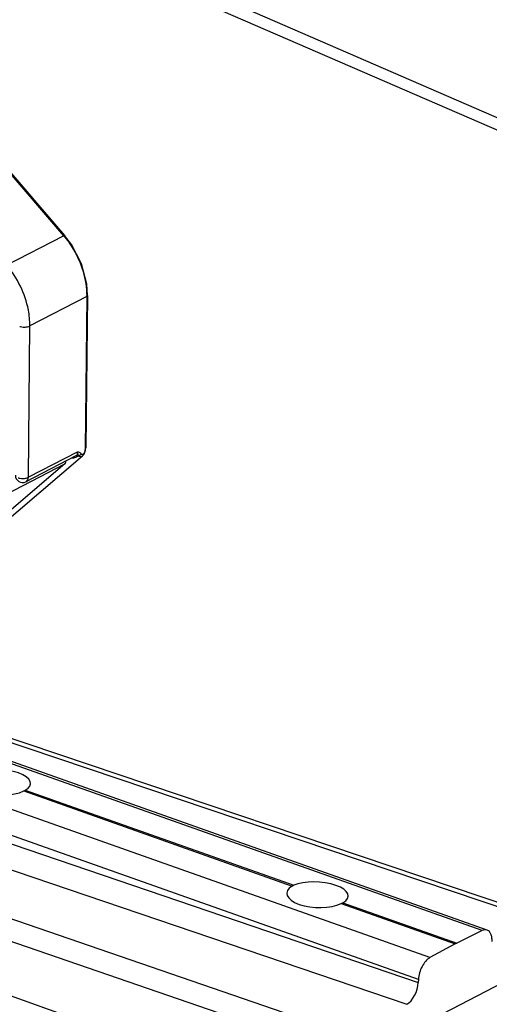
# Model space of a CAD drawing. Units: millimetres. Extents: x -1001 to 4242, y -1688 to -8.
# Drawn here: x 3502 to 3547, y -1084 to -988 of the extents above; entities that cross this region are included whole.
import ezdxf

# ---------------------------------------------------------------- set-up
doc = ezdxf.new("R2010")
doc.units = ezdxf.units.MM
doc.header["$LTSCALE"] = 30.734
doc.layers.get('0').update_dxf_attribs({"linetype": 'CONTINUOUS'})
doc.layers.add('02___PRT_ALL_AXES', color=7, linetype='CONTINUOUS')

msp = doc.modelspace()

# ---------------------------------------------------------------- linework, layer by layer
at = {"color": 7, "linetype": 'Continuous'}
for p, q in [((3620.982, -1029.536), (3496.115, -975.39)), ((3624.223, -1032.16), (3499.356, -978.014)), ((3499.951, -1002.34), (3505.923, -1009.294)), ((3500.043, -1002.316), (3506.016, -1009.269)), ((3500.406, -1012.142), (3505.923, -1009.294)), ((3508.169, -1015.175), (3502.653, -1018.023)), ((3508.169, -1015.175), (3508.008, -1029.898)), ((3508.239, -1015.085), (3508.078, -1029.808)), ((3502.514, -1032.689), (3502.653, -1018.023)), ((3507.768, -1030.631), (3493.663, -1042.666)), ((3507.119, -1030.623), (3502.275, -1033.125)), ((3507.228, -1030.255), (3502.514, -1032.689)), ((3507.117, -1030.624), (3507.119, -1030.623)), ((3506.062, -1031.397), (3494.042, -1041.648)), ((3498.846, -1035.122), (3506.062, -1031.397)), ((3554.862, -1076.172), (3476.991, -1049.949)), ((3553.902, -1076.28), (3478.052, -1050.739)), ((3546.494, -1076.597), (3495.162, -1058.423)), ((3546.982, -1076.545), (3495.649, -1058.372)), ((3533.66, -1086.732), (3458.394, -1060.889)), ((3541.422, -1079.216), (3490.09, -1061.042)), ((3532.168, -1088.409), (3454.585, -1061.771)), ((3483.647, -1062.355), (3540.3, -1081.613)), ((3540.313, -1081.337), (3488.981, -1063.163)), ((3482.555, -1064.482), (3539.191, -1083.734)), ((3529.634, -1093.197), (3455.595, -1066.825)), ((3532.838, -1073.967), (3543.888, -1077.879)), ((3532.984, -1073.891), (3544.035, -1077.804)), ((3546.494, -1076.597), (3544.035, -1077.804)), ((3543.888, -1077.879), (3541.422, -1079.216)), ((3534.185, -1089.011), (3553.119, -1079.235)), ((3540.313, -1081.337), (3540.3, -1081.613))]:
    msp.add_line(p, q, dxfattribs=at)
for points in [[(3508.239, -1015.085), (3508.168, -1013.982), (3507.652, -1012.005), (3506.682, -1010.145), (3506.015, -1009.269)], [(3507.773, -1030.626), (3507.922, -1030.438), (3508.049, -1030.079), (3508.078, -1029.808)]]:
    msp.add_lwpolyline(points, dxfattribs=at)
for centre, radius, start, end in [((3501.093, -1015.09), 7.076, 359.31235, 359.95538), ((3506.833, -1029.892), 0.89, 300.27473, 305.81098), ((3501.954, -1032.503), 0.7, 179.3673, 297.3016), ((3545.82, -1081.442), 4.053, 116.14465, 118.47522)]:
    msp.add_arc(centre, radius, start, end, dxfattribs=at)
for centre, major_axis, ratio, start_param, end_param in [((3505.865, -1031.11), (-0.162, 0.31), 0.721629, -2.977625, -2.011698), ((3539.251, -1082.155), (0.584, 1.65), 0.530305, -2.610017, -1.056673)]:
    msp.add_ellipse(centre, major_axis=major_axis, ratio=ratio, start_param=start_param, end_param=end_param, dxfattribs=at)
for points, knots in [([(3506.016, -1009.269), (3506.009, -1009.261), (3505.968, -1009.269), (3505.943, -1009.283), (3505.923, -1009.294)], [0, 0, 0, 0, 0.321921, 1, 1, 1, 1]), ([(3505.923, -1009.294), (3506.274, -1009.702), (3507.497, -1011.406), (3508.17, -1013.537), (3508.169, -1015.095)], [0, 0, 0, 0, 0.256877, 1, 1, 1, 1]), ([(3502.653, -1018.023), (3502.659, -1017.512), (3502.457, -1015.389), (3501.456, -1013.366), (3500.406, -1012.142)], [0, 0, 0, 0, 0.240551, 1, 1, 1, 1]), ([(3508.239, -1015.085), (3508.239, -1015.094), (3508.23, -1015.133), (3508.195, -1015.16), (3508.169, -1015.175)], [0, 0, 0, 0, 0.209767, 1, 1, 1, 1]), ([(3501.673, -1018.076), (3501.698, -1018.084), (3501.808, -1018.116), (3501.922, -1018.132), (3502.009, -1018.137)], [0, 0, 0, 0, 0.231843, 1, 1, 1, 1]), ([(3502.009, -1018.137), (3502.07, -1018.141), (3502.288, -1018.141), (3502.515, -1018.101), (3502.653, -1018.023)], [0, 0, 0, 0, 0.277741, 1, 1, 1, 1]), ([(3508.008, -1029.898), (3508.007, -1029.966), (3507.997, -1030.16), (3507.829, -1030.564), (3507.693, -1030.479)], [0, 0, 0, 0, 0.297746, 1, 1, 1, 1]), ([(3508.078, -1029.808), (3508.078, -1029.816), (3508.07, -1029.856), (3508.035, -1029.883), (3508.008, -1029.898)], [0, 0, 0, 0, 0.209779, 1, 1, 1, 1]), ([(3506.775, -1030.803), (3506.821, -1030.803), (3506.997, -1030.787), (3507.169, -1030.726), (3507.281, -1030.66)], [0, 0, 0, 0, 0.260519, 1, 1, 1, 1]), ([(3507.119, -1030.623), (3507.178, -1030.593), (3507.292, -1030.503), (3507.266, -1030.367), (3507.249, -1030.314)], [0, 0, 0, 0, 0.547412, 1, 1, 1, 1]), ([(3507.353, -1030.614), (3507.353, -1030.59), (3507.35, -1030.509), (3507.329, -1030.429), (3507.303, -1030.377)], [0, 0, 0, 0, 0.287072, 1, 1, 1, 1]), ([(3507.768, -1030.631), (3507.712, -1030.678), (3507.556, -1030.739), (3507.411, -1030.663), (3507.353, -1030.613)], [0, 0, 0, 0, 0.490242, 1, 1, 1, 1]), ([(3507.644, -1030.423), (3507.633, -1030.405), (3507.59, -1030.341), (3507.522, -1030.294), (3507.469, -1030.278)], [0, 0, 0, 0, 0.274198, 1, 1, 1, 1]), ([(3501.534, -1032.743), (3501.558, -1032.751), (3501.665, -1032.782), (3501.776, -1032.798), (3501.862, -1032.803)], [0, 0, 0, 0, 0.232055, 1, 1, 1, 1]), ([(3502.225, -1032.785), (3502.253, -1032.78), (3502.352, -1032.759), (3502.45, -1032.726), (3502.514, -1032.689)], [0, 0, 0, 0, 0.277876, 1, 1, 1, 1]), ([(3502.275, -1033.125), (3502.346, -1033.088), (3502.473, -1032.955), (3502.511, -1032.78), (3502.514, -1032.689)], [0, 0, 0, 0, 0.469085, 1, 1, 1, 1]), ([(3546.982, -1076.545), (3546.908, -1076.519), (3546.735, -1076.503), (3546.574, -1076.558), (3546.494, -1076.597)], [0, 0, 0, 0, 0.468368, 1, 1, 1, 1]), ([(3547.447, -1077.653), (3547.453, -1077.522), (3547.446, -1077.274), (3547.364, -1076.938), (3547.214, -1076.68), (3547.06, -1076.573), (3546.982, -1076.545)], [0, 0, 0, 0, 0.310687, 0.579037, 0.804187, 1, 1, 1, 1]), ([(3541.422, -1079.216), (3541.269, -1079.299), (3540.977, -1079.56), (3540.642, -1080.072), (3540.402, -1080.681), (3540.324, -1081.12), (3540.313, -1081.337)], [0, 0, 0, 0, 0.211102, 0.46432, 0.736876, 1, 1, 1, 1])]:
    msp.add_open_spline(points, degree=3, knots=knots, dxfattribs=at)
for points in [[(3507.354, -1030.259), (3507.312, -1030.257), (3507.27, -1030.257), (3507.228, -1030.255)], [(3507.249, -1030.314), (3507.243, -1030.294), (3507.235, -1030.275), (3507.228, -1030.255)], [(3507.303, -1030.377), (3507.282, -1030.336), (3507.256, -1030.296), (3507.229, -1030.258)], [(3507.353, -1030.614), (3507.447, -1030.597), (3507.538, -1030.546), (3507.603, -1030.476)], [(3507.469, -1030.278), (3507.432, -1030.266), (3507.392, -1030.262), (3507.354, -1030.259)], [(3507.603, -1030.476), (3507.618, -1030.46), (3507.632, -1030.442), (3507.644, -1030.423)], [(3507.693, -1030.479), (3507.672, -1030.466), (3507.656, -1030.445), (3507.644, -1030.423)], [(3501.862, -1032.803), (3501.983, -1032.811), (3502.105, -1032.806), (3502.225, -1032.785)]]:
    msp.add_open_spline(points, degree=3, dxfattribs=at)
at = {"layer": '02___PRT_ALL_AXES', "color": 7, "linetype": 'Continuous'}
for p, q in [((3502.069, -1063.074), (3528.086, -1072.285)), ((3502.215, -1062.998), (3528.233, -1072.209))]:
    msp.add_line(p, q, dxfattribs=at)
for centre, radius, start, end in [((3499.726, -1058.345), 5.277, 296.36014, 296.82338), ((3499.88, -1058.65), 4.936, 296.82312, 297.30716), ((3500.113, -1059.099), 4.429, 297.29699, 298.33801), ((3528.788, -1073.466), 1.374, 117.29103, 120.68929), ((3528.834, -1073.556), 1.474, 114.04761, 117.28992), ((3530.495, -1069.239), 5.277, 296.36014, 296.82338), ((3530.648, -1069.543), 4.936, 296.82312, 297.30716), ((3530.882, -1069.993), 4.429, 297.29699, 298.33801)]:
    msp.add_arc(centre, radius, start, end, dxfattribs=at)
for centre, major_axis, ratio, start_param, end_param in [((3499.767, -1062.193), (2.97, -0.179), 0.404037, 5.705741, 8.765182), ((3499.767, -1062.193), (2.973, -0.113), 0.429803, 2.554799, 5.614239), ((3530.535, -1073.086), (2.97, -0.179), 0.404037, 5.705741, 8.765182), ((3530.535, -1073.086), (2.973, -0.113), 0.429803, 2.554799, 5.614239)]:
    msp.add_ellipse(centre, major_axis=major_axis, ratio=ratio, start_param=start_param, end_param=end_param, dxfattribs=at)

doc.saveas('drawing.dxf')
